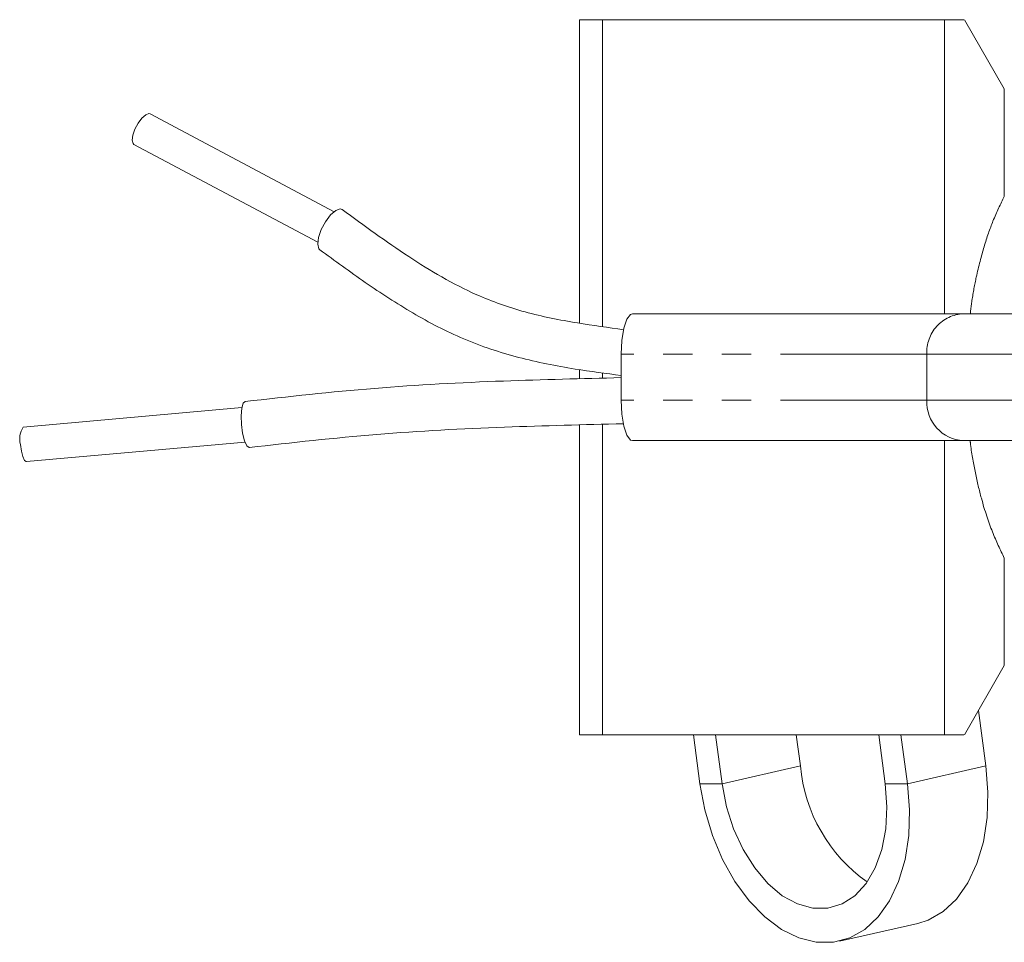
# Model space of a CAD drawing. Units: millimetres. Extents: x 25 to 512, y 24 to 284.
# Drawn here: x 97 to 140, y 24 to 64 of the extents above; entities that cross this region are included whole.
import ezdxf

# ---------------------------------------------------------------- set-up
doc = ezdxf.new("R2010")
doc.units = ezdxf.units.MM
doc.linetypes.add('PHANTOM', pattern=[12.7, 6.35, -1.27, 1.27, -1.27, 1.27, -1.27])

msp = doc.modelspace()

# ---------------------------------------------------------------- linework, layer by layer
at = {"color": 7, "linetype": 'Continuous', "lineweight": 15}
for p, q in [((121.25, 51.074), (121.25, 64.227)), ((122.25, 50.93), (122.25, 64.227)), ((122.25, 64.227), (137.075, 64.227)), ((137.075, 51.477), (137.075, 64.227)), ((139.673, 61.227), (137.941, 64.227)), ((110.612, 55.903), (102.645, 60.142)), ((101.94, 58.818), (109.907, 54.579)), ((137.902, 51.477), (123.549, 51.477)), ((142.346, 51.477), (137.902, 51.477)), ((123.065, 47.727), (123.065, 49.727)), ((121.25, 48.658), (121.25, 49.06)), ((122.25, 48.684), (122.25, 48.915)), ((106.619, 47.409), (97.141, 46.56)), ((121.25, 33.227), (121.25, 46.643)), ((122.25, 33.227), (122.25, 46.68)), ((97.275, 45.066), (106.753, 45.915)), ((123.549, 45.977), (137.902, 45.977)), ((137.075, 33.227), (137.075, 45.977)), ((137.902, 45.977), (142.346, 45.977)), ((137.941, 33.227), (139.673, 36.227)), ((138.549, 34.279), (138.87, 31.874)), ((137.075, 33.227), (122.25, 33.227)), ((126.191, 33.227), (126.475, 31.1)), ((127.155, 33.227), (127.439, 31.1)), ((130.835, 31.874), (130.654, 33.227)), ((134.51, 31.1), (134.226, 33.227)), ((135.474, 31.1), (135.19, 33.227)), ((132.528, 24.275), (135.924, 25.048))]:
    msp.add_line(p, q, dxfattribs=at)
at = {"color": 8, "linetype": 'PHANTOM', "lineweight": 0}
for p, q in [((139.673, 56.566), (139.673, 61.227)), ((136.316, 49.727), (123.065, 49.727)), ((136.316, 47.727), (136.316, 49.727)), ((136.316, 49.727), (142.227, 49.727)), ((136.316, 47.727), (123.065, 47.727)), ((136.316, 47.727), (142.227, 47.727)), ((139.673, 36.227), (139.673, 40.887)), ((127.439, 31.1), (130.835, 31.874)), ((135.474, 31.1), (138.87, 31.874)), ((127.439, 31.1), (126.475, 31.1)), ((134.51, 31.1), (135.474, 31.1))]:
    msp.add_line(p, q, dxfattribs=at)
at = {"color": 7, "linetype": 'Continuous', "lineweight": 15, "flags": 128}
for points in [[(101.98, 59.48), (102.118, 59.738), (102.282, 59.957), (102.447, 60.104), (102.589, 60.155), (102.645, 60.142)], [(101.94, 58.818), (101.898, 58.856), (101.862, 59.003), (101.89, 59.222), (101.98, 59.48)], [(110.966, 55.996), (110.874, 56.025), (110.685, 55.957), (110.464, 55.761), (110.245, 55.469), (110.062, 55.125), (109.942, 54.78), (109.904, 54.488), (109.953, 54.293), (109.99, 54.254)], [(123.065, 49.727), (123.094, 50.325), (123.178, 50.852), (123.307, 51.242), (123.465, 51.45), (123.549, 51.477)], [(106.76, 47.673), (106.678, 47.597), (106.614, 47.381), (106.587, 47.058), (106.6, 46.677), (106.651, 46.296), (106.733, 45.972), (106.832, 45.756), (106.935, 45.681), (106.942, 45.681)], [(123.549, 45.977), (123.465, 46.003), (123.307, 46.211), (123.178, 46.602), (123.094, 47.128), (123.065, 47.727)], [(97.275, 45.066), (97.271, 45.066), (97.194, 45.123), (97.119, 45.285), (97.058, 45.527), (97.02, 45.813)], [(138.87, 31.874), (138.96, 30.739), (138.925, 29.634), (138.766, 28.591), (138.487, 27.638), (138.096, 26.8), (137.603, 26.101), (137.022, 25.558), (136.368, 25.189), (135.924, 25.048)], [(126.475, 31.1), (126.688, 29.965), (127.018, 28.861), (127.456, 27.818), (127.99, 26.865), (128.605, 26.027), (129.285, 25.327), (130.011, 24.785), (130.763, 24.416), (131.521, 24.228), (132.264, 24.228), (132.972, 24.416), (133.626, 24.785), (134.207, 25.327), (134.7, 26.027), (135.091, 26.865), (135.37, 27.818), (135.529, 28.861), (135.564, 29.965), (135.474, 31.1)], [(127.439, 31.1), (127.632, 30.105), (127.939, 29.143), (128.35, 28.248), (128.85, 27.45), (129.422, 26.777), (130.047, 26.25), (130.703, 25.889), (131.369, 25.705), (132.022, 25.705), (132.638, 25.889), (133.198, 26.25), (133.683, 26.777), (134.075, 27.45), (134.361, 28.248), (134.533, 29.143), (134.583, 30.105), (134.51, 31.1)]]:
    msp.add_lwpolyline(points, dxfattribs=at)
at = {"color": 8, "linetype": 'PHANTOM', "lineweight": 0}
for centre, radius, start, end in [((137.972, 49.82), 1.658, 92.4043, 183.2231), ((137.986, 47.646), 1.672, 177.24, 267.1325)]:
    msp.add_arc(centre, radius, start, end, dxfattribs=at)
at = {"color": 7, "linetype": 'Continuous', "lineweight": 15}
for centre, radius, start, end in [((97.859, 46.06), 0.875, 145.1241, 196.3833), ((137.709, 32.481), 6.901, 185.0479, 234.7841)]:
    msp.add_arc(centre, radius, start, end, dxfattribs=at)
for points, knots in [([(121.25, 64.227), (121.377, 64.227), (121.526, 64.227), (121.862, 64.227), (122.049, 64.227), (122.25, 64.227)], [0, 0, 0, 0, 0.5, 0.5, 1, 1, 1, 1]), ([(137.922, 64.227), (137.92, 64.227), (137.916, 64.227), (137.683, 64.227), (137.371, 64.227), (137.137, 64.227), (137.075, 64.227)], [0, 0, 0, 0, 0.230618, 0.55684, 0.883143, 1, 1, 1, 1]), ([(123.175, 50.787), (122.505, 50.879), (121.064, 51.077), (118.902, 51.5), (116.397, 52.388), (113.77, 53.946), (111.915, 55.302), (110.966, 55.996)], [0, 0, 0, 0, 0.147531, 0.317773, 0.482333, 0.735088, 1, 1, 1, 1]), ([(109.99, 54.253), (110.646, 53.776), (111.96, 52.819), (114.009, 51.476), (116.21, 50.331), (118.587, 49.538), (120.897, 49.086), (122.397, 48.888), (123.065, 48.8)], [0, 0, 0, 0, 0.1710654, 0.3429935, 0.5161127, 0.6899019, 0.862089, 1, 1, 1, 1]), ([(123.065, 48.708), (121.364, 48.666), (117.801, 48.58), (112.363, 48.301), (108.629, 47.882), (106.76, 47.673)], [0, 0, 0, 0, 0.313263, 0.65632, 1, 1, 1, 1]), ([(106.942, 45.681), (108.785, 45.889), (112.474, 46.304), (117.885, 46.581), (121.446, 46.668), (123.164, 46.711)], [0, 0, 0, 0, 0.340706, 0.681898, 1, 1, 1, 1]), ([(122.25, 33.227), (122.05, 33.227), (121.864, 33.227), (121.529, 33.227), (121.379, 33.227), (121.25, 33.227)], [0, 0, 0, 0, 0.5, 0.5, 1, 1, 1, 1]), ([(137.075, 33.227), (137.137, 33.227), (137.366, 33.227), (137.674, 33.227), (137.911, 33.227), (137.919, 33.227), (137.922, 33.227)], [0, 0, 0, 0, 0.1168547, 0.4349352, 0.7529412, 1, 1, 1, 1])]:
    msp.add_open_spline(points, degree=3, knots=knots, dxfattribs=at)
at = {"color": 8, "linetype": 'PHANTOM', "lineweight": 0}
for points, knots in [([(138.196, 51.477), (138.22, 51.672), (138.289, 52.236), (138.485, 53.239), (138.789, 54.417), (139.205, 55.612), (139.508, 56.229), (139.673, 56.566)], [0, 0, 0, 0, 0.084652, 0.244029, 0.479267, 0.714882, 1, 1, 1, 1]), ([(139.673, 40.887), (139.5, 41.244), (139.153, 41.955), (138.722, 43.245), (138.415, 44.56), (138.252, 45.417), (138.199, 45.919), (138.193, 45.977)], [0, 0, 0, 0, 0.29905, 0.597433, 0.786496, 0.975333, 1, 1, 1, 1])]:
    msp.add_open_spline(points, degree=3, knots=knots, dxfattribs=at)

doc.saveas('drawing.dxf')
